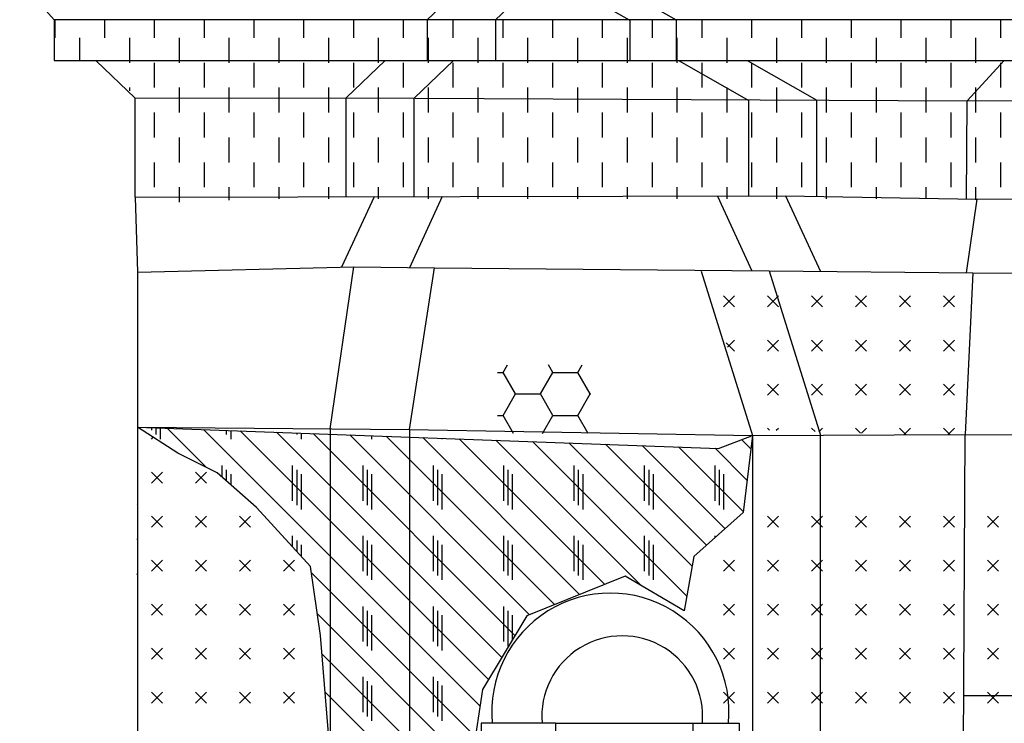
# Model space of a CAD drawing. Extents: x -40.8 to 22.2, y -24.7 to 34.7.
# Drawn here: x -4.2 to -0.3, y 2.7 to 5.6 of the extents above; entities that cross this region are included whole.
import ezdxf

# ---------------------------------------------------------------- set-up
doc = ezdxf.new("R2010")
doc.units = 0
doc.header["$MEASUREMENT"] = 0
doc.layers.get('0').update_dxf_attribs({"linetype": 'CONTINUOUS'})
doc.layers.add('DEGRADI', color=2, linetype='CONTINUOUS')

msp = doc.modelspace()

# ---------------------------------------------------------------- linework, layer by layer
for p, q in [((-2.6044, 5.5717), (-2.411, 5.757)), ((-4.1039, 5.5717), (-4.242, 5.728)), ((-2.33, 5.5717), (-2.1588, 5.7357)), ((-2.068, 5.728), (-1.7934, 5.5717)), ((-1.882, 5.73), (-1.6039, 5.5717)), ((-4.1039, 5.5717), (-4.1039, 5.4093)), ((-2.6044, 5.5717), (-2.6044, 5.4093)), ((-2.33, 5.5717), (-2.33, 5.4093)), ((-1.7899, 5.5697), (-1.7899, 5.4093)), ((-1.6039, 5.5717), (-1.6039, 5.4093)), ((-3.778, 5.2578), (-3.9345, 5.4077)), ((-2.9303, 5.2594), (-2.7738, 5.4093)), ((-2.6573, 5.258), (-2.4994, 5.4093)), ((-1.5918, 5.4081), (-1.312, 5.2487)), ((-1.3188, 5.4093), (-1.039, 5.25)), ((-0.287, 5.4093), (-0.435, 5.247)), ((-0.435, 5.247), (5.586, 5.287)), ((-3.778, 4.86), (-3.778, 5.2578)), ((-2.9303, 4.8616), (-2.9303, 5.2594)), ((-2.6573, 4.8621), (-2.6573, 5.258)), ((-1.312, 4.8647), (-1.312, 5.2514)), ((-1.039, 4.8629), (-1.039, 5.25)), ((-0.4374, 4.8527), (-0.435, 5.247)), ((-3.778, 4.86), (-3.769, 4.559)), ((-2.8181, 4.8618), (-2.9489, 4.5788)), ((-2.5443, 4.8624), (-2.676, 4.5772)), ((-1.438, 4.8637), (-1.2998, 4.5646)), ((-1.165, 4.865), (-1.025, 4.562)), ((-0.396, 4.852), (-0.4391, 4.5563)), ((-3.769, 4.559), (-3.769, -0.778)), ((-2.994, 3.93), (-2.9, 4.58)), ((-2.676, 3.927), (-2.576, 4.576)), ((-1.504, 4.5627), (-1.298, 3.904)), ((-1.231, 4.564), (-1.025, 3.9053)), ((-0.412, 4.556), (-0.443, 3.908)), ((-2.994, 3.93), (-2.994, -0.778)), ((-2.676, 3.927), (-2.676, -0.778)), ((-1.298, 3.904), (-1.298, -0.778)), ((-1.025, -0.778), (-1.025, 3.9053)), ((-0.471, -0.778), (-0.443, 3.908)), ((-0.0363, 2.858), (-0.4493, 2.858)), ((-2.3875, 2.748), (-2.3875, 2.603)), ((-2.089, 2.748), (-2.3875, 2.748)), ((-2.089, 2.748), (-1.3514, 2.748)), ((-2.089, 2.748), (-2.089, 2.603)), ((-1.5375, 2.748), (-1.5375, 2.603)), ((-1.3514, 2.748), (-1.3514, 2.603))]:
    msp.add_line(p, q)
for points in [[(5.9815, 5.5717), (3.7459, 5.5717), (2.281, 5.5717), (-4.1039, 5.5717)], [(-4.1039, 5.4093), (5.9815, 5.4093)], [(-3.778, 5.2578), (-2.9303, 5.2594), (-0.435, 5.247)], [(-3.778, 4.86), (-1.165, 4.865), (-0.396, 4.852), (2.538, 4.872), (3.307, 4.865), (5.673, 4.794)], [(-3.769, 4.559), (-2.9, 4.58), (-2.576, 4.576), (-1.231, 4.564), (-0.412, 4.556), (3.268, 4.535), (4.809, 4.522), (5.669, 4.5)], [(-3.769, 3.9373), (-2.676, 3.927), (-1.298, 3.904), (-0.443, 3.908), (2.499, 3.906), (3.108, 3.89), (3.279, 3.894), (4.569, 3.872), (4.89, 3.865), (5.586, 3.851)]]:
    msp.add_lwpolyline(points)
for centre, radius, start, end in [((-1.8687, 2.7939), 0.4767, 354.474, 185.526), ((-1.8212, 2.7757), 0.3232, 355.0879, 184.9121)]:
    msp.add_arc(centre, radius, start, end)
at = {"layer": 'DEGRADI'}
for p, q in [((-4.1, 5.5), (-4.1, 5.5717)), ((-3.9, 5.5), (-3.9, 5.5717)), ((-3.7, 5.5), (-3.7, 5.5717)), ((-3.5, 5.5), (-3.5, 5.5717)), ((-3.3, 5.5), (-3.3, 5.5717)), ((-3.1, 5.5), (-3.1, 5.5717)), ((-2.9, 5.5), (-2.9, 5.5717)), ((-2.7, 5.5), (-2.7, 5.5717)), ((-2.5, 5.5), (-2.5, 5.5717)), ((-2.3, 5.5), (-2.3, 5.5717)), ((-2.1, 5.5), (-2.1, 5.5717)), ((-1.9, 5.5), (-1.9, 5.5717)), ((-1.7, 5.5), (-1.7, 5.5717)), ((-1.5, 5.5), (-1.5, 5.5717)), ((-1.3, 5.5), (-1.3, 5.5717)), ((-1.1, 5.5), (-1.1, 5.5717)), ((-0.9, 5.5), (-0.9, 5.5717)), ((-0.7, 5.5), (-0.7, 5.5717)), ((-0.5, 5.5), (-0.5, 5.5717)), ((-0.3, 5.5), (-0.3, 5.5717)), ((-4, 5.4089), (-4, 5.5)), ((-3.8, 5.4), (-3.8, 5.5)), ((-3.6, 5.4), (-3.6, 5.5)), ((-3.4, 5.4), (-3.4, 5.5)), ((-3.2, 5.4), (-3.2, 5.5)), ((-3, 5.4), (-3, 5.5)), ((-2.8, 5.4), (-2.8, 5.5)), ((-2.6, 5.4), (-2.6, 5.5)), ((-2.4, 5.4), (-2.4, 5.5)), ((-2.2, 5.4), (-2.2, 5.5)), ((-2, 5.4), (-2, 5.5)), ((-1.8, 5.4), (-1.8, 5.5)), ((-1.6, 5.4), (-1.6, 5.5)), ((-1.4, 5.4), (-1.4, 5.5)), ((-1.2, 5.4), (-1.2, 5.5)), ((-1, 5.4), (-1, 5.5)), ((-0.8, 5.4), (-0.8, 5.5)), ((-0.6, 5.4), (-0.6, 5.5)), ((-0.4, 5.4), (-0.4, 5.5)), ((-3.7, 5.3), (-3.7, 5.4)), ((-3.5, 5.3), (-3.5, 5.4)), ((-3.3, 5.3), (-3.3, 5.4)), ((-3.1, 5.3), (-3.1, 5.4)), ((-2.9, 5.3), (-2.9, 5.4)), ((-2.7, 5.3), (-2.7, 5.4)), ((-2.5, 5.3), (-2.5, 5.4)), ((-2.3, 5.3), (-2.3, 5.4)), ((-2.1, 5.3), (-2.1, 5.4)), ((-1.9, 5.3), (-1.9, 5.4)), ((-1.7, 5.3), (-1.7, 5.4)), ((-1.5, 5.3), (-1.5, 5.4)), ((-1.3, 5.3), (-1.3, 5.4)), ((-1.1, 5.3), (-1.1, 5.4)), ((-0.9, 5.3), (-0.9, 5.4)), ((-0.7, 5.3), (-0.7, 5.4)), ((-0.5, 5.3), (-0.5, 5.4)), ((-0.3, 5.3), (-0.3, 5.4)), ((-3.8, 5.2868), (-3.8, 5.3)), ((-3.6, 5.2), (-3.6, 5.3)), ((-3.4, 5.2), (-3.4, 5.3)), ((-3.2, 5.2), (-3.2, 5.3)), ((-3, 5.2), (-3, 5.3)), ((-2.8, 5.2), (-2.8, 5.3)), ((-2.6, 5.2), (-2.6, 5.3)), ((-2.4, 5.2), (-2.4, 5.3)), ((-2.2, 5.2), (-2.2, 5.3)), ((-2, 5.2), (-2, 5.3)), ((-1.8, 5.2), (-1.8, 5.3)), ((-1.6, 5.2), (-1.6, 5.3)), ((-1.4, 5.2), (-1.4, 5.3)), ((-1.2, 5.2), (-1.2, 5.3)), ((-1, 5.2), (-1, 5.3)), ((-0.8, 5.2), (-0.8, 5.3)), ((-0.6, 5.2), (-0.6, 5.3)), ((-0.4, 5.2), (-0.4, 5.3)), ((-3.7, 5.1), (-3.7, 5.2)), ((-3.5, 5.1), (-3.5, 5.2)), ((-3.3, 5.1), (-3.3, 5.2)), ((-3.1, 5.1), (-3.1, 5.2)), ((-2.9, 5.1), (-2.9, 5.2)), ((-2.7, 5.1), (-2.7, 5.2)), ((-2.5, 5.1), (-2.5, 5.2)), ((-2.3, 5.1), (-2.3, 5.2)), ((-2.1, 5.1), (-2.1, 5.2)), ((-1.9, 5.1), (-1.9, 5.2)), ((-1.7, 5.1), (-1.7, 5.2)), ((-1.5, 5.1), (-1.5, 5.2)), ((-1.3, 5.1), (-1.3, 5.2)), ((-1.1, 5.1), (-1.1, 5.2)), ((-0.9, 5.1), (-0.9, 5.2)), ((-0.7, 5.1), (-0.7, 5.2)), ((-0.5, 5.1), (-0.5, 5.2)), ((-0.3, 5.1), (-0.3, 5.2)), ((-3.6, 5), (-3.6, 5.1)), ((-3.4, 5), (-3.4, 5.1)), ((-3.2, 5), (-3.2, 5.1)), ((-3, 5), (-3, 5.1)), ((-2.8, 5), (-2.8, 5.1)), ((-2.6, 5), (-2.6, 5.1)), ((-2.4, 5), (-2.4, 5.1)), ((-2.2, 5), (-2.2, 5.1)), ((-2, 5), (-2, 5.1)), ((-1.8, 5), (-1.8, 5.1)), ((-1.6, 5), (-1.6, 5.1)), ((-1.4, 5), (-1.4, 5.1)), ((-1.2, 5), (-1.2, 5.1)), ((-1, 5), (-1, 5.1)), ((-0.8, 5), (-0.8, 5.1)), ((-0.6, 5), (-0.6, 5.1)), ((-0.4, 5), (-0.4, 5.1)), ((-3.7, 4.9), (-3.7, 5)), ((-3.5, 4.9), (-3.5, 5)), ((-3.3, 4.9), (-3.3, 5)), ((-3.1, 4.9), (-3.1, 5)), ((-2.9, 4.9), (-2.9, 5)), ((-2.7, 4.9), (-2.7, 5)), ((-2.5, 4.9), (-2.5, 5)), ((-2.3, 4.9), (-2.3, 5)), ((-2.1, 4.9), (-2.1, 5)), ((-1.9, 4.9), (-1.9, 5)), ((-1.7, 4.9), (-1.7, 5)), ((-1.5, 4.9), (-1.5, 5)), ((-1.3, 4.9), (-1.3, 5)), ((-1.1, 4.9), (-1.1, 5)), ((-0.9, 4.9), (-0.9, 5)), ((-0.7, 4.9), (-0.7, 5)), ((-0.5, 4.9), (-0.5, 5)), ((-0.3, 4.9), (-0.3, 5)), ((-3.6, 4.8403), (-3.6, 4.9)), ((-3.4, 4.848), (-3.4, 4.9)), ((-3.2, 4.8536), (-3.2, 4.9)), ((-3, 4.8536), (-3, 4.9)), ((-2.8, 4.8536), (-2.8, 4.9)), ((-2.6, 4.8536), (-2.6, 4.9)), ((-2.4, 4.8536), (-2.4, 4.9)), ((-2.2, 4.8536), (-2.2, 4.9)), ((-2, 4.8536), (-2, 4.9)), ((-1.8, 4.8536), (-1.8, 4.9)), ((-1.6, 4.8536), (-1.6, 4.9)), ((-1.4, 4.8536), (-1.4, 4.9)), ((-1.2, 4.8536), (-1.2, 4.9)), ((-1, 4.8536), (-1, 4.9)), ((-0.8, 4.8536), (-0.8, 4.9)), ((-0.6, 4.8536), (-0.6, 4.9)), ((-0.4, 4.8501), (-0.4, 4.9)), ((-1.4142, 4.4194), (-1.37, 4.4636)), ((-1.37, 4.4194), (-1.4142, 4.4636)), ((-1.2374, 4.4194), (-1.1932, 4.4636)), ((-1.1932, 4.4194), (-1.2374, 4.4636)), ((-1.0607, 4.4194), (-1.0165, 4.4636)), ((-1.0165, 4.4194), (-1.0607, 4.4636)), ((-0.8839, 4.4194), (-0.8397, 4.4636)), ((-0.8397, 4.4194), (-0.8839, 4.4636)), ((-0.7071, 4.4194), (-0.6629, 4.4636)), ((-0.6629, 4.4194), (-0.7071, 4.4636)), ((-0.5303, 4.4194), (-0.4861, 4.4636)), ((-0.4861, 4.4194), (-0.5303, 4.4636)), ((-1.37, 4.2426), (-1.4031, 4.2757)), ((-1.3981, 4.2587), (-1.37, 4.2868)), ((-1.2374, 4.2426), (-1.1932, 4.2868)), ((-1.1932, 4.2426), (-1.2374, 4.2868)), ((-1.0607, 4.2426), (-1.0165, 4.2868)), ((-1.0165, 4.2426), (-1.0607, 4.2868)), ((-0.8839, 4.2426), (-0.8397, 4.2868)), ((-0.8397, 4.2426), (-0.8839, 4.2868)), ((-0.7071, 4.2426), (-0.6629, 4.2868)), ((-0.6629, 4.2426), (-0.7071, 4.2868)), ((-0.5303, 4.2426), (-0.4861, 4.2868)), ((-0.4861, 4.2426), (-0.5303, 4.2868)), ((-2.3229, 4.1569), (-2.3, 4.1569)), ((-2.3, 4.1569), (-2.2823, 4.1875)), ((-2.25, 4.0703), (-2.3, 4.1569)), ((-2.15, 4.0703), (-2.1, 4.1569)), ((-2.1, 4.1569), (-2.1177, 4.1875)), ((-2.1, 4.1569), (-2, 4.1569)), ((-2, 4.1569), (-1.9823, 4.1875)), ((-1.95, 4.0703), (-2, 4.1569)), ((-1.2374, 4.0659), (-1.1932, 4.1101)), ((-1.1932, 4.0659), (-1.2374, 4.1101)), ((-1.0607, 4.0659), (-1.0165, 4.1101)), ((-1.0165, 4.0659), (-1.0607, 4.1101)), ((-0.8839, 4.0659), (-0.8397, 4.1101)), ((-0.8397, 4.0659), (-0.8839, 4.1101)), ((-0.7071, 4.0659), (-0.6629, 4.1101)), ((-0.6629, 4.0659), (-0.7071, 4.1101)), ((-0.5303, 4.0659), (-0.4861, 4.1101)), ((-0.4861, 4.0659), (-0.5303, 4.1101)), ((-2.3, 3.9837), (-2.25, 4.0703)), ((-2.25, 4.0703), (-2.15, 4.0703)), ((-2.1, 3.9837), (-2.15, 4.0703)), ((-2, 3.9837), (-1.95, 4.0703)), ((-1.95, 4.0703), (-1.9478, 4.0703)), ((-2.3229, 3.9837), (-2.3, 3.9837)), ((-2.258, 3.9109), (-2.3, 3.9837)), ((-2.142, 3.9109), (-2.1, 3.9837)), ((-2.1, 3.9837), (-2, 3.9837)), ((-1.958, 3.9109), (-2, 3.9837)), ((-3.6061, 3.8319), (-3.769, 3.9373)), ((-3.7123, 3.9352), (-3.7123, 3.9244)), ((-3.6946, 3.9346), (-3.6946, 3.9068)), ((-3.677, 3.9339), (-3.677, 3.8891)), ((-3.492, 3.7749), (-3.6501, 3.933)), ((-2.3924, 2.8167), (-3.5033, 3.9276)), ((-3.4295, 3.9249), (-3.4295, 3.9244)), ((-3.4118, 3.9242), (-3.4118, 3.9068)), ((-3.3941, 3.9236), (-3.3941, 3.8891)), ((-2.3581, 2.9238), (-3.3565, 3.9222)), ((-2.3051, 3.0122), (-3.2097, 3.9168)), ((-1.2296, 3.9254), (-1.2374, 3.9333)), ((-1.202, 3.9245), (-1.1932, 3.9333)), ((-1.0465, 3.9191), (-1.0607, 3.9333)), ((-1.0312, 3.9186), (-1.0165, 3.9333)), ((-0.8634, 3.9128), (-0.8839, 3.9333)), ((-0.8603, 3.9127), (-0.8397, 3.9333)), ((-0.6812, 3.9074), (-0.7071, 3.9333)), ((-0.6888, 3.9074), (-0.6629, 3.9333)), ((-0.5044, 3.9074), (-0.5303, 3.9333)), ((-0.5121, 3.9074), (-0.4861, 3.9333)), ((-3.769, 3.9104), (-3.7691, 3.9105)), ((-3.7123, 3.8891), (-3.7053, 3.8961)), ((-3.1289, 3.9138), (-3.1289, 3.9068)), ((-3.1113, 3.9132), (-3.1113, 3.8891)), ((-2.2521, 3.1006), (-3.0629, 3.9114)), ((-2.1942, 3.1841), (-2.9161, 3.906)), ((-2.8284, 3.9028), (-2.8284, 3.8891)), ((-2.0932, 3.2245), (-2.7693, 3.9006)), ((-1.9922, 3.265), (-2.6225, 3.8953)), ((-2.5456, 3.8924), (-2.5456, 3.8891)), ((-1.8912, 3.3054), (-2.4757, 3.8899)), ((-1.7443, 3.2999), (-2.3288, 3.8845)), ((-1.562, 3.259), (-2.182, 3.8791)), ((-1.3046, 3.8502), (-1.3417, 3.8873)), ((-1.5402, 3.3787), (-2.0352, 3.8737)), ((-1.4827, 3.4626), (-1.8884, 3.8683)), ((-1.4083, 3.5296), (-1.7416, 3.8629)), ((-1.3354, 3.5982), (-1.5948, 3.8576)), ((-1.32, 3.7242), (-1.448, 3.8522)), ((-3.4481, 3.7529), (-3.6061, 3.8319)), ((-3.769, 3.769), (-3.7697, 3.7697)), ((-3.4295, 3.783), (-3.4295, 3.7366)), ((-3.4118, 3.7653), (-3.4118, 3.7211)), ((-3.1466, 3.783), (-3.1466, 3.6416)), ((-3.1289, 3.7653), (-3.1289, 3.6239)), ((-2.8638, 3.783), (-2.8638, 3.6416)), ((-2.8461, 3.7653), (-2.8461, 3.6239)), ((-2.5809, 3.783), (-2.5809, 3.6416)), ((-2.5633, 3.7653), (-2.5633, 3.6239)), ((-2.2981, 3.783), (-2.2981, 3.6416)), ((-2.2804, 3.7653), (-2.2804, 3.6239)), ((-2.0153, 3.783), (-2.0153, 3.6416)), ((-1.9976, 3.7653), (-1.9976, 3.6239)), ((-1.7324, 3.783), (-1.7324, 3.6416)), ((-1.7147, 3.7653), (-1.7147, 3.6239)), ((-1.4496, 3.783), (-1.4496, 3.6416)), ((-1.4319, 3.7653), (-1.4319, 3.6239)), ((-3.7123, 3.7123), (-3.6681, 3.7565)), ((-3.6681, 3.7123), (-3.7123, 3.7565)), ((-3.5355, 3.7123), (-3.4913, 3.7565)), ((-3.4913, 3.7123), (-3.5355, 3.7565)), ((-3.2902, 3.6146), (-3.4481, 3.7529)), ((-3.3941, 3.7477), (-3.3941, 3.7056)), ((-3.1113, 3.7477), (-3.1113, 3.6062)), ((-2.8284, 3.7477), (-2.8284, 3.6062)), ((-2.5456, 3.7477), (-2.5456, 3.6062)), ((-2.2627, 3.7477), (-2.2627, 3.6062)), ((-1.9799, 3.7477), (-1.9799, 3.6062)), ((-1.6971, 3.7477), (-1.6971, 3.6062)), ((-1.4142, 3.7477), (-1.4142, 3.6062)), ((-3.769, 3.6276), (-3.7702, 3.6288)), ((-3.073, 3.3776), (-3.2902, 3.6146)), ((-3.7123, 3.5355), (-3.6681, 3.5797)), ((-3.6681, 3.5355), (-3.7123, 3.5797)), ((-3.5355, 3.5355), (-3.4913, 3.5797)), ((-3.4913, 3.5355), (-3.5355, 3.5797)), ((-3.3588, 3.5355), (-3.3146, 3.5797)), ((-3.3146, 3.5355), (-3.3588, 3.5797)), ((-1.2374, 3.5355), (-1.1932, 3.5797)), ((-1.1932, 3.5355), (-1.2374, 3.5797)), ((-1.0607, 3.5355), (-1.0165, 3.5797)), ((-1.0165, 3.5355), (-1.0607, 3.5797)), ((-0.8839, 3.5355), (-0.8397, 3.5797)), ((-0.8397, 3.5355), (-0.8839, 3.5797)), ((-0.7071, 3.5355), (-0.6629, 3.5797)), ((-0.6629, 3.5355), (-0.7071, 3.5797)), ((-0.5303, 3.5355), (-0.4861, 3.5797)), ((-0.4861, 3.5355), (-0.5303, 3.5797)), ((-0.3536, 3.5355), (-0.3094, 3.5797)), ((-0.3094, 3.5355), (-0.3536, 3.5797)), ((-3.769, 3.4862), (-3.7708, 3.488)), ((-3.1466, 3.5002), (-3.1466, 3.4579)), ((-3.1289, 3.4825), (-3.1289, 3.4386)), ((-2.8638, 3.5002), (-2.8638, 3.3588)), ((-2.8461, 3.4825), (-2.8461, 3.3411)), ((-2.5809, 3.5002), (-2.5809, 3.3588)), ((-2.5633, 3.4825), (-2.5633, 3.3411)), ((-2.2981, 3.5002), (-2.2981, 3.3588)), ((-2.2804, 3.4825), (-2.2804, 3.3411)), ((-2.0153, 3.5002), (-2.0153, 3.3588)), ((-1.9976, 3.4825), (-1.9976, 3.3411)), ((-1.7324, 3.5002), (-1.7324, 3.3588)), ((-1.7147, 3.4825), (-1.7147, 3.3411)), ((-1.4496, 3.5002), (-1.4496, 3.4924)), ((-3.1113, 3.4648), (-3.1113, 3.4193)), ((-2.8284, 3.4648), (-2.8284, 3.3234)), ((-2.5456, 3.4648), (-2.5456, 3.3234)), ((-2.2627, 3.4648), (-2.2627, 3.3234)), ((-1.9799, 3.4648), (-1.9799, 3.3234)), ((-1.6971, 3.4648), (-1.6971, 3.3234)), ((-3.7123, 3.3588), (-3.6681, 3.403)), ((-3.6681, 3.3588), (-3.7123, 3.403)), ((-3.5355, 3.3588), (-3.4913, 3.403)), ((-3.4913, 3.3588), (-3.5355, 3.403)), ((-3.3588, 3.3588), (-3.3146, 3.403)), ((-3.3146, 3.3588), (-3.3588, 3.403)), ((-3.182, 3.3588), (-3.1378, 3.403)), ((-3.1378, 3.3588), (-3.182, 3.403)), ((-1.4142, 3.3588), (-1.37, 3.403)), ((-1.37, 3.3588), (-1.4142, 3.403)), ((-1.2374, 3.3588), (-1.1932, 3.403)), ((-1.1932, 3.3588), (-1.2374, 3.403)), ((-1.0607, 3.3588), (-1.0165, 3.403)), ((-1.0165, 3.3588), (-1.0607, 3.403)), ((-0.8839, 3.3588), (-0.8397, 3.403)), ((-0.8397, 3.3588), (-0.8839, 3.403)), ((-0.7071, 3.3588), (-0.6629, 3.403)), ((-0.6629, 3.3588), (-0.7071, 3.403)), ((-0.5303, 3.3588), (-0.4861, 3.403)), ((-0.4861, 3.3588), (-0.5303, 3.403)), ((-0.3536, 3.3588), (-0.3094, 3.403)), ((-0.3094, 3.3588), (-0.3536, 3.403)), ((-3.0336, 3.101), (-3.073, 3.3776)), ((-3.769, 3.3447), (-3.7714, 3.3471)), ((-2.4113, 2.6941), (-3.0694, 3.3523)), ((-3.7123, 3.182), (-3.6681, 3.2262)), ((-3.6681, 3.182), (-3.7123, 3.2262)), ((-3.5355, 3.182), (-3.4913, 3.2262)), ((-3.4913, 3.182), (-3.5355, 3.2262)), ((-3.3588, 3.182), (-3.3146, 3.2262)), ((-3.3146, 3.182), (-3.3588, 3.2262)), ((-3.182, 3.182), (-3.1378, 3.2262)), ((-3.1378, 3.182), (-3.182, 3.2262)), ((-2.8638, 3.2173), (-2.8638, 3.0759)), ((-2.5809, 3.2173), (-2.5809, 3.0759)), ((-2.2981, 3.2173), (-2.2981, 3.0759)), ((-1.4142, 3.182), (-1.37, 3.2262)), ((-1.37, 3.182), (-1.4142, 3.2262)), ((-1.2374, 3.182), (-1.1932, 3.2262)), ((-1.1932, 3.182), (-1.2374, 3.2262)), ((-1.0607, 3.182), (-1.0165, 3.2262)), ((-1.0165, 3.182), (-1.0607, 3.2262)), ((-0.8839, 3.182), (-0.8397, 3.2262)), ((-0.8397, 3.182), (-0.8839, 3.2262)), ((-0.7071, 3.182), (-0.6629, 3.2262)), ((-0.6629, 3.182), (-0.7071, 3.2262)), ((-0.5303, 3.182), (-0.4861, 3.2262)), ((-0.4861, 3.182), (-0.5303, 3.2262)), ((-0.3536, 3.182), (-0.3094, 3.2262)), ((-0.3094, 3.182), (-0.3536, 3.2262)), ((-2.3973, 2.5387), (-3.0459, 3.1873)), ((-2.8461, 3.1997), (-2.8461, 3.0582)), ((-2.8284, 3.182), (-2.8284, 3.0406)), ((-2.5633, 3.1997), (-2.5633, 3.0582)), ((-2.5456, 3.182), (-2.5456, 3.0406)), ((-2.2804, 3.1997), (-2.2804, 3.0582)), ((-2.2627, 3.182), (-2.2627, 3.0828)), ((-2.9743, 2.3898), (-3.0336, 3.101)), ((-3.7123, 3.0052), (-3.6681, 3.0494)), ((-3.6681, 3.0052), (-3.7123, 3.0494)), ((-3.5355, 3.0052), (-3.4913, 3.0494)), ((-3.4913, 3.0052), (-3.5355, 3.0494)), ((-3.3588, 3.0052), (-3.3146, 3.0494)), ((-3.3146, 3.0052), (-3.3588, 3.0494)), ((-3.182, 3.0052), (-3.1378, 3.0494)), ((-3.1378, 3.0052), (-3.182, 3.0494)), ((-1.4142, 3.0052), (-1.37, 3.0494)), ((-1.37, 3.0052), (-1.4142, 3.0494)), ((-1.2374, 3.0052), (-1.1932, 3.0494)), ((-1.1932, 3.0052), (-1.2374, 3.0494)), ((-1.0607, 3.0052), (-1.0165, 3.0494)), ((-1.0165, 3.0052), (-1.0607, 3.0494)), ((-0.8839, 3.0052), (-0.8397, 3.0494)), ((-0.8397, 3.0052), (-0.8839, 3.0494)), ((-0.7071, 3.0052), (-0.6629, 3.0494)), ((-0.6629, 3.0052), (-0.7071, 3.0494)), ((-0.5303, 3.0052), (-0.4861, 3.0494)), ((-0.4861, 3.0052), (-0.5303, 3.0494)), ((-0.3536, 3.0052), (-0.3094, 3.0494)), ((-0.3094, 3.0052), (-0.3536, 3.0494)), ((-2.3682, 2.3682), (-3.0274, 3.0274)), ((-2.8638, 2.9345), (-2.8638, 2.7931)), ((-2.5809, 2.9345), (-2.5809, 2.7931)), ((-2.8461, 2.9168), (-2.8461, 2.7754)), ((-2.8284, 2.8991), (-2.8284, 2.7577)), ((-2.5633, 2.9168), (-2.5633, 2.7754)), ((-2.5456, 2.8991), (-2.5456, 2.7577)), ((-3.7123, 2.8284), (-3.6681, 2.8726)), ((-3.6681, 2.8284), (-3.7123, 2.8726)), ((-3.5355, 2.8284), (-3.4913, 2.8726)), ((-3.4913, 2.8284), (-3.5355, 2.8726)), ((-3.3588, 2.8284), (-3.3146, 2.8726)), ((-3.3146, 2.8284), (-3.3588, 2.8726)), ((-3.182, 2.8284), (-3.1378, 2.8726)), ((-3.1378, 2.8284), (-3.182, 2.8726)), ((-2.3759, 2.2345), (-3.0146, 2.8732)), ((-1.4142, 2.8284), (-1.37, 2.8726)), ((-1.37, 2.8284), (-1.4142, 2.8726)), ((-1.2374, 2.8284), (-1.1932, 2.8726)), ((-1.1932, 2.8284), (-1.2374, 2.8726)), ((-1.0607, 2.8284), (-1.0165, 2.8726)), ((-1.0165, 2.8284), (-1.0607, 2.8726)), ((-0.8839, 2.8284), (-0.8397, 2.8726)), ((-0.8397, 2.8284), (-0.8839, 2.8726)), ((-0.7071, 2.8284), (-0.6629, 2.8726)), ((-0.6629, 2.8284), (-0.7071, 2.8726)), ((-0.5303, 2.8284), (-0.4861, 2.8726)), ((-0.4861, 2.8284), (-0.5303, 2.8726)), ((-0.3536, 2.8284), (-0.3094, 2.8726)), ((-0.3094, 2.8284), (-0.3536, 2.8726))]:
    msp.add_line(p, q, dxfattribs=at)
msp.add_lwpolyline([(-3.769, 3.9373), (-1.4345, 3.8517), (-1.298, 3.904), (-1.3358, 3.5949), (-1.5332, 3.4171), (-1.5727, 3.1998), (-1.8096, 3.3381), (-2.2044, 3.18), (-2.3821, 2.8837), (-2.4216, 2.6269), (-2.4018, 2.5479), (-2.3624, 2.4688), (-2.4413, 1.1058), (-2.1773, 0.8137)], dxfattribs=at)

doc.saveas('drawing.dxf')
